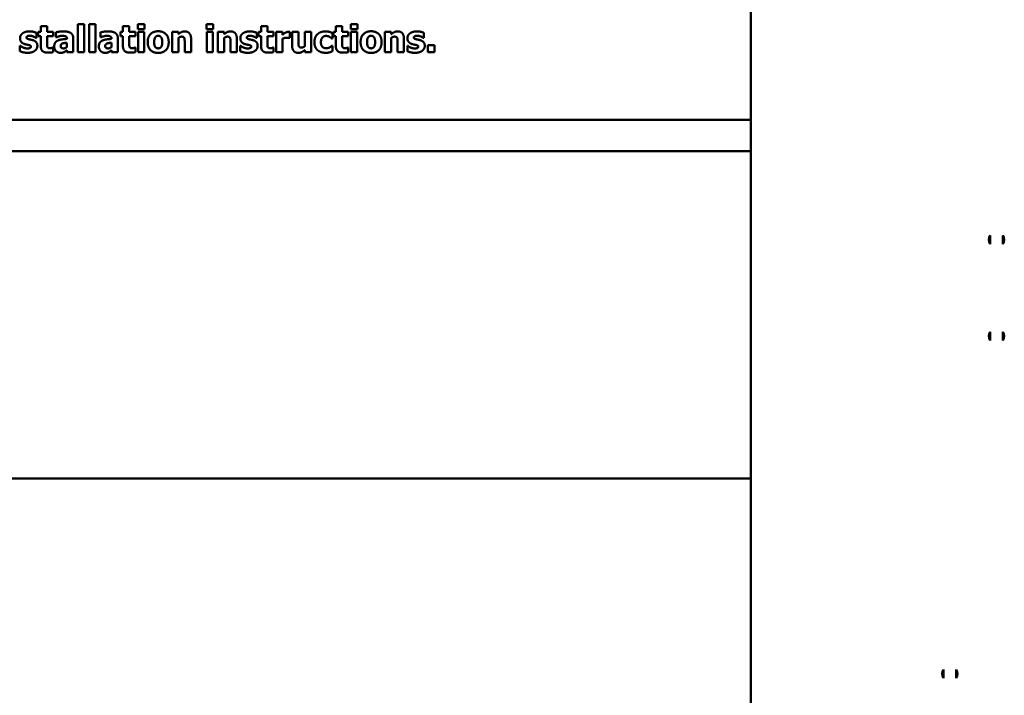
# Model space of a CAD drawing. Units: inches. Extents: x 1 to 43, y 0.5 to 33.5.
# Drawn here: x 32.6 to 35.2, y 14.5 to 16.3 of the extents above; entities that cross this region are included whole.
import ezdxf

# ---------------------------------------------------------------- set-up
doc = ezdxf.new("R2010")
doc.units = ezdxf.units.IN
doc.header["$LTSCALE"] = 2
doc.header["$MEASUREMENT"] = 0
doc.layers.add('Visible (ANSI)', color=7, linetype='Continuous', lineweight=50)

msp = doc.modelspace()

# ---------------------------------------------------------------- linework, layer by layer
at = {"layer": 'Visible (ANSI)'}
for p, q in [((34.5113, 9.2944), (34.5115, 16.5444)), ((32.6688, 16.2359), (32.6688, 16.2208)), ((32.6852, 16.2359), (32.6688, 16.2359)), ((32.6852, 16.2208), (32.6852, 16.2359)), ((32.7654, 16.2411), (32.7654, 16.168)), ((32.7819, 16.2411), (32.7654, 16.2411)), ((32.7819, 16.168), (32.7819, 16.2411)), ((32.7945, 16.2411), (32.7945, 16.168)), ((32.8109, 16.2411), (32.7945, 16.2411)), ((32.8109, 16.168), (32.8109, 16.2411)), ((32.8821, 16.2359), (32.8821, 16.2208)), ((32.8986, 16.2359), (32.8821, 16.2359)), ((32.8986, 16.2208), (32.8986, 16.2359)), ((32.9207, 16.2412), (32.9207, 16.2284)), ((32.9381, 16.2412), (32.9207, 16.2412)), ((32.9207, 16.2284), (32.9381, 16.2284)), ((32.9381, 16.2284), (32.9381, 16.2412)), ((33.0989, 16.2412), (33.0989, 16.2284)), ((33.1164, 16.2412), (33.0989, 16.2412)), ((33.0989, 16.2284), (33.1164, 16.2284)), ((33.1164, 16.2284), (33.1164, 16.2412)), ((33.2405, 16.2359), (33.2405, 16.2208)), ((33.257, 16.2359), (33.2405, 16.2359)), ((33.257, 16.2208), (33.257, 16.2359)), ((33.4346, 16.2359), (33.4346, 16.2208)), ((33.4511, 16.2359), (33.4346, 16.2359)), ((33.4511, 16.2208), (33.4511, 16.2359)), ((33.4732, 16.2412), (33.4732, 16.2284)), ((33.4906, 16.2412), (33.4732, 16.2412)), ((33.4732, 16.2284), (33.4906, 16.2284)), ((33.4906, 16.2284), (33.4906, 16.2412)), ((32.6564, 16.2051), (32.6577, 16.2051)), ((32.6577, 16.2051), (32.6577, 16.2185)), ((32.6625, 16.2208), (32.6625, 16.2094)), ((32.6688, 16.2208), (32.6625, 16.2208)), ((32.6625, 16.2094), (32.6688, 16.2094)), ((32.6688, 16.2094), (32.6688, 16.1847)), ((32.7011, 16.2208), (32.6852, 16.2208)), ((32.6852, 16.2094), (32.7011, 16.2094)), ((32.6852, 16.1906), (32.6852, 16.2094)), ((32.7011, 16.2094), (32.7011, 16.2208)), ((32.7083, 16.2197), (32.7083, 16.2069)), ((32.7083, 16.2069), (32.7097, 16.2069)), ((32.737, 16.203), (32.737, 16.2027)), ((32.7532, 16.168), (32.7533, 16.2039)), ((32.824, 16.2197), (32.824, 16.2069)), ((32.824, 16.2069), (32.8254, 16.2069)), ((32.8527, 16.203), (32.8527, 16.2027)), ((32.869, 16.168), (32.869, 16.2039)), ((32.8758, 16.2208), (32.8758, 16.2094)), ((32.8821, 16.2208), (32.8758, 16.2208)), ((32.8758, 16.2094), (32.8821, 16.2094)), ((32.8821, 16.2094), (32.8821, 16.1847)), ((32.9145, 16.2208), (32.8986, 16.2208)), ((32.8986, 16.2094), (32.9145, 16.2094)), ((32.8986, 16.1906), (32.8986, 16.2094)), ((32.9145, 16.2094), (32.9145, 16.2208)), ((32.9212, 16.2208), (32.9212, 16.168)), ((32.9376, 16.2208), (32.9212, 16.2208)), ((32.9376, 16.168), (32.9376, 16.2208)), ((33.0096, 16.2208), (33.0096, 16.168)), ((33.026, 16.2208), (33.0096, 16.2208)), ((33.026, 16.215), (33.026, 16.2208)), ((33.026, 16.168), (33.026, 16.2054)), ((33.059, 16.168), (33.059, 16.2024)), ((33.0994, 16.2208), (33.0994, 16.168)), ((33.1158, 16.2208), (33.0994, 16.2208)), ((33.1158, 16.168), (33.1158, 16.2208)), ((33.1284, 16.2208), (33.1284, 16.168)), ((33.1449, 16.2208), (33.1284, 16.2208)), ((33.1449, 16.215), (33.1449, 16.2208)), ((33.1449, 16.168), (33.1449, 16.2054)), ((33.1778, 16.168), (33.1778, 16.2024)), ((33.2281, 16.2051), (33.2294, 16.2051)), ((33.2294, 16.2051), (33.2294, 16.2185)), ((33.2342, 16.2208), (33.2342, 16.2094)), ((33.2405, 16.2208), (33.2342, 16.2208)), ((33.2342, 16.2094), (33.2405, 16.2094)), ((33.2405, 16.2094), (33.2405, 16.1847)), ((33.2729, 16.2208), (33.257, 16.2208)), ((33.257, 16.2094), (33.2729, 16.2094)), ((33.257, 16.1906), (33.257, 16.2094)), ((33.2729, 16.2094), (33.2729, 16.2208)), ((33.2796, 16.2208), (33.2796, 16.168)), ((33.296, 16.2208), (33.2796, 16.2208)), ((33.296, 16.2132), (33.296, 16.2208)), ((33.296, 16.168), (33.296, 16.2033)), ((33.3136, 16.2052), (33.315, 16.2052)), ((33.315, 16.2052), (33.315, 16.2208)), ((33.3209, 16.2208), (33.3209, 16.1864)), ((33.3375, 16.2208), (33.3209, 16.2208)), ((33.3375, 16.1946), (33.3375, 16.2208)), ((33.3539, 16.2208), (33.3539, 16.1834)), ((33.3703, 16.2208), (33.3539, 16.2208)), ((33.3703, 16.168), (33.3703, 16.2208)), ((33.4238, 16.2039), (33.4259, 16.2039)), ((33.4259, 16.2039), (33.4259, 16.218)), ((33.4283, 16.2208), (33.4283, 16.2094)), ((33.4346, 16.2208), (33.4283, 16.2208)), ((33.4283, 16.2094), (33.4346, 16.2094)), ((33.4346, 16.2094), (33.4346, 16.1847)), ((33.467, 16.2208), (33.4511, 16.2208)), ((33.4511, 16.2094), (33.467, 16.2094)), ((33.4511, 16.1906), (33.4511, 16.2094)), ((33.467, 16.2094), (33.467, 16.2208)), ((33.4737, 16.2208), (33.4737, 16.168)), ((33.4901, 16.2208), (33.4737, 16.2208)), ((33.4901, 16.168), (33.4901, 16.2208)), ((33.5621, 16.2208), (33.5621, 16.168)), ((33.5786, 16.2208), (33.5621, 16.2208)), ((33.5786, 16.215), (33.5786, 16.2208)), ((33.5786, 16.168), (33.5786, 16.2054)), ((33.6115, 16.168), (33.6115, 16.2024)), ((33.6618, 16.2051), (33.6631, 16.2051)), ((33.6631, 16.2051), (33.6631, 16.2185)), ((32.6148, 16.1848), (32.6148, 16.1709)), ((32.6161, 16.1848), (32.6148, 16.1848)), ((32.7011, 16.1801), (32.6997, 16.1801)), ((32.7011, 16.1685), (32.7011, 16.1801)), ((32.7369, 16.1928), (32.7369, 16.1818)), ((32.8526, 16.1928), (32.8526, 16.1818)), ((32.9145, 16.18), (32.913, 16.18)), ((32.9145, 16.1685), (32.9145, 16.18)), ((33.0424, 16.1942), (33.0424, 16.168)), ((33.1613, 16.1942), (33.1613, 16.168)), ((33.1865, 16.1847), (33.1865, 16.1708)), ((33.1879, 16.1847), (33.1865, 16.1847)), ((33.2729, 16.18), (33.2714, 16.18)), ((33.2729, 16.1685), (33.2729, 16.18)), ((33.4259, 16.1848), (33.4238, 16.1848)), ((33.4259, 16.1707), (33.4259, 16.1848)), ((33.467, 16.18), (33.4656, 16.18)), ((33.467, 16.1685), (33.467, 16.18)), ((33.595, 16.1942), (33.595, 16.168)), ((33.6202, 16.1847), (33.6202, 16.1708)), ((33.6216, 16.1847), (33.6202, 16.1847)), ((33.6736, 16.1865), (33.6736, 16.168)), ((33.6903, 16.1865), (33.6736, 16.1865)), ((33.6903, 16.168), (33.6903, 16.1865)), ((32.7369, 16.1736), (32.7369, 16.168)), ((32.7369, 16.168), (32.7532, 16.168)), ((32.7654, 16.168), (32.7819, 16.168)), ((32.7945, 16.168), (32.8109, 16.168)), ((32.8526, 16.1736), (32.8526, 16.168)), ((32.8526, 16.168), (32.869, 16.168)), ((32.9212, 16.168), (32.9376, 16.168)), ((33.0096, 16.168), (33.026, 16.168)), ((33.0424, 16.168), (33.059, 16.168)), ((33.0994, 16.168), (33.1158, 16.168)), ((33.1284, 16.168), (33.1449, 16.168)), ((33.1613, 16.168), (33.1778, 16.168)), ((33.2796, 16.168), (33.296, 16.168)), ((33.3539, 16.1738), (33.3539, 16.168)), ((33.3539, 16.168), (33.3703, 16.168)), ((33.4737, 16.168), (33.4901, 16.168)), ((33.5621, 16.168), (33.5786, 16.168)), ((33.595, 16.168), (33.6115, 16.168)), ((33.6736, 16.168), (33.6903, 16.168)), ((31.7446, 15.993), (34.5115, 15.9929)), ((34.5115, 15.9116), (31.7846, 15.9117)), ((35.133, 15.693), (35.133, 15.6704)), ((35.166, 15.6704), (35.166, 15.693)), ((35.133, 15.443), (35.133, 15.4204)), ((35.166, 15.4204), (35.166, 15.443)), ((31.7846, 15.0617), (34.5115, 15.0616)), ((35.0115, 14.5668), (35.0115, 14.5442)), ((35.0445, 14.5442), (35.0445, 14.5668))]:
    msp.add_line(p, q, dxfattribs=at)
for centre, start, end in [((35.1495, 15.6817), 145.5868, 214.4098), ((35.1495, 15.6817), 325.5868, 34.4098), ((35.1495, 15.4317), 145.5868, 214.4098), ((35.1495, 15.4317), 325.5868, 34.4098), ((35.028, 14.5555), 145.5868, 214.4098), ((35.028, 14.5555), 325.5868, 34.4098)]:
    msp.add_arc(centre, 0.02, start, end, dxfattribs=at)
for points in [[(32.6214, 16.217), (32.6182, 16.2146), (32.615, 16.2084), (32.615, 16.2048)], [(32.615, 16.2048), (32.615, 16.1987), (32.6212, 16.1911), (32.6275, 16.1892)], [(32.6396, 16.2223), (32.6338, 16.2223), (32.6245, 16.2194), (32.6214, 16.217)], [(32.6317, 16.2065), (32.6317, 16.2085), (32.6367, 16.211), (32.6403, 16.211)], [(32.6383, 16.2017), (32.6342, 16.2027), (32.6317, 16.2047), (32.6317, 16.2065)], [(32.6484, 16.1993), (32.6459, 16.2002), (32.6404, 16.2012), (32.6383, 16.2017)], [(32.6577, 16.2185), (32.6545, 16.22), (32.6452, 16.2223), (32.6396, 16.2223)], [(32.6403, 16.211), (32.6429, 16.211), (32.648, 16.2097), (32.6501, 16.2088)], [(32.6501, 16.2088), (32.6518, 16.208), (32.6555, 16.2058), (32.6564, 16.2051)], [(32.7272, 16.2223), (32.7216, 16.2223), (32.7107, 16.2204), (32.7083, 16.2197)], [(32.7097, 16.2069), (32.7134, 16.2086), (32.7212, 16.2107), (32.7241, 16.2107)], [(32.737, 16.2027), (32.7299, 16.2022), (32.7175, 16.2005), (32.713, 16.1984)], [(32.7241, 16.2107), (32.7306, 16.2107), (32.737, 16.2073), (32.737, 16.203)], [(32.7533, 16.2039), (32.7533, 16.2132), (32.7408, 16.2223), (32.7272, 16.2223)], [(32.8429, 16.2223), (32.8373, 16.2223), (32.8264, 16.2204), (32.824, 16.2197)], [(32.8254, 16.2069), (32.8291, 16.2086), (32.8369, 16.2107), (32.8398, 16.2107)], [(32.8527, 16.2027), (32.8456, 16.2022), (32.8332, 16.2005), (32.8287, 16.1984)], [(32.8398, 16.2107), (32.8463, 16.2107), (32.8527, 16.2073), (32.8527, 16.203)], [(32.869, 16.2039), (32.869, 16.2132), (32.8565, 16.2223), (32.8429, 16.2223)], [(32.9736, 16.2225), (32.9607, 16.2225), (32.9463, 16.2076), (32.9463, 16.1944)], [(32.9632, 16.1943), (32.9632, 16.1992), (32.9649, 16.2056), (32.9663, 16.2074)], [(32.9663, 16.2074), (32.9678, 16.2093), (32.9714, 16.2107), (32.9736, 16.2107)], [(33.0009, 16.1944), (33.0009, 16.2075), (32.9866, 16.2225), (32.9736, 16.2225)], [(32.9736, 16.2107), (32.976, 16.2107), (32.9796, 16.2091), (32.9811, 16.2072)], [(32.9811, 16.2072), (32.9825, 16.2053), (32.984, 16.199), (32.984, 16.1943)], [(33.0424, 16.2222), (33.0377, 16.2222), (33.0301, 16.2184), (33.026, 16.215)], [(33.026, 16.2054), (33.0284, 16.207), (33.0325, 16.2086), (33.0345, 16.2086)], [(33.0345, 16.2086), (33.0372, 16.2086), (33.0404, 16.207), (33.0412, 16.2052)], [(33.0412, 16.2052), (33.0419, 16.2038), (33.0424, 16.1974), (33.0424, 16.1942)], [(33.059, 16.2024), (33.059, 16.212), (33.0504, 16.2222), (33.0424, 16.2222)], [(33.1612, 16.2222), (33.1566, 16.2222), (33.1489, 16.2184), (33.1449, 16.215)], [(33.1449, 16.2054), (33.1472, 16.207), (33.1514, 16.2086), (33.1533, 16.2086)], [(33.1533, 16.2086), (33.1561, 16.2086), (33.1592, 16.207), (33.1601, 16.2052)], [(33.1601, 16.2052), (33.1608, 16.2037), (33.1613, 16.1974), (33.1613, 16.1942)], [(33.1778, 16.2024), (33.1778, 16.212), (33.1693, 16.2222), (33.1612, 16.2222)], [(33.1932, 16.217), (33.19, 16.2146), (33.1868, 16.2083), (33.1868, 16.2048)], [(33.1868, 16.2048), (33.1868, 16.1986), (33.193, 16.1911), (33.1992, 16.1892)], [(33.2114, 16.2222), (33.2055, 16.2222), (33.1963, 16.2194), (33.1932, 16.217)], [(33.2035, 16.2065), (33.2035, 16.2085), (33.2084, 16.211), (33.212, 16.211)], [(33.21, 16.2016), (33.2059, 16.2027), (33.2035, 16.2047), (33.2035, 16.2065)], [(33.2202, 16.1993), (33.2176, 16.2002), (33.2121, 16.2011), (33.21, 16.2016)], [(33.2294, 16.2185), (33.2262, 16.22), (33.2169, 16.2222), (33.2114, 16.2222)], [(33.212, 16.211), (33.2147, 16.211), (33.2198, 16.2097), (33.2219, 16.2088)], [(33.2219, 16.2088), (33.2236, 16.208), (33.2273, 16.2058), (33.2281, 16.2051)], [(33.3028, 16.2184), (33.3011, 16.2174), (33.2971, 16.2142), (33.296, 16.2132)], [(33.296, 16.2033), (33.2987, 16.2044), (33.3044, 16.2059), (33.307, 16.2059)], [(33.3114, 16.221), (33.3093, 16.221), (33.3046, 16.2195), (33.3028, 16.2184)], [(33.307, 16.2059), (33.3091, 16.2059), (33.3127, 16.2056), (33.3136, 16.2052)], [(33.315, 16.2208), (33.3142, 16.2209), (33.3122, 16.221), (33.3114, 16.221)], [(33.388, 16.2158), (33.3838, 16.2124), (33.3791, 16.2018), (33.3791, 16.1942)], [(33.4083, 16.2222), (33.4025, 16.2222), (33.3919, 16.2191), (33.388, 16.2158)], [(33.3959, 16.1942), (33.3959, 16.2016), (33.4028, 16.2104), (33.4091, 16.2104)], [(33.4259, 16.218), (33.4214, 16.2202), (33.4127, 16.2222), (33.4083, 16.2222)], [(33.4091, 16.2104), (33.4119, 16.2104), (33.4164, 16.2091), (33.4182, 16.2081)], [(33.4182, 16.2081), (33.4199, 16.2071), (33.4227, 16.2049), (33.4238, 16.2039)], [(33.5261, 16.2225), (33.5132, 16.2225), (33.4989, 16.2075), (33.4989, 16.1944)], [(33.5157, 16.1943), (33.5157, 16.1991), (33.5174, 16.2056), (33.5188, 16.2074)], [(33.5188, 16.2074), (33.5203, 16.2093), (33.5239, 16.2107), (33.5261, 16.2107)], [(33.5534, 16.1944), (33.5534, 16.2075), (33.5391, 16.2225), (33.5261, 16.2225)], [(33.5261, 16.2107), (33.5285, 16.2107), (33.5322, 16.2091), (33.5336, 16.2071)], [(33.5336, 16.2071), (33.535, 16.2053), (33.5365, 16.199), (33.5365, 16.1943)], [(33.5949, 16.2222), (33.5902, 16.2222), (33.5826, 16.2184), (33.5786, 16.215)], [(33.5786, 16.2054), (33.5809, 16.207), (33.585, 16.2086), (33.587, 16.2086)], [(33.587, 16.2086), (33.5897, 16.2086), (33.5929, 16.207), (33.5938, 16.2052)], [(33.5938, 16.2052), (33.5944, 16.2037), (33.595, 16.1974), (33.595, 16.1942)], [(33.6115, 16.2024), (33.6115, 16.212), (33.603, 16.2222), (33.5949, 16.2222)], [(33.6268, 16.217), (33.6237, 16.2146), (33.6204, 16.2083), (33.6204, 16.2048)], [(33.6204, 16.2048), (33.6204, 16.1986), (33.6267, 16.1911), (33.6329, 16.1892)], [(33.645, 16.2222), (33.6392, 16.2222), (33.63, 16.2194), (33.6268, 16.217)], [(33.6372, 16.2065), (33.6372, 16.2085), (33.6421, 16.2109), (33.6457, 16.2109)], [(33.6437, 16.2016), (33.6396, 16.2027), (33.6372, 16.2047), (33.6372, 16.2065)], [(33.6538, 16.1993), (33.6513, 16.2002), (33.6458, 16.2011), (33.6437, 16.2016)], [(33.6631, 16.2185), (33.6599, 16.22), (33.6506, 16.2222), (33.645, 16.2222)], [(33.6457, 16.2109), (33.6483, 16.2109), (33.6534, 16.2097), (33.6555, 16.2088)], [(33.6555, 16.2088), (33.6572, 16.208), (33.6609, 16.2058), (33.6618, 16.2051)], [(32.623, 16.1805), (32.6203, 16.1817), (32.6173, 16.1839), (32.6161, 16.1848)], [(32.6345, 16.1779), (32.6311, 16.1779), (32.6253, 16.1794), (32.623, 16.1805)], [(32.6275, 16.1892), (32.6297, 16.1885), (32.6354, 16.1874), (32.6373, 16.1869)], [(32.6433, 16.1824), (32.6433, 16.1801), (32.6379, 16.1779), (32.6345, 16.1779)], [(32.6373, 16.1869), (32.6408, 16.1861), (32.6433, 16.1842), (32.6433, 16.1824)], [(32.66, 16.1845), (32.66, 16.1904), (32.6541, 16.1975), (32.6484, 16.1993)], [(32.6533, 16.1718), (32.6565, 16.1741), (32.66, 16.1808), (32.66, 16.1845)], [(32.6688, 16.1847), (32.6688, 16.1753), (32.678, 16.167), (32.688, 16.167)], [(32.686, 16.182), (32.6853, 16.1837), (32.6852, 16.1878), (32.6852, 16.1906)], [(32.6932, 16.1785), (32.6901, 16.1785), (32.6867, 16.1804), (32.686, 16.182)], [(32.6997, 16.1801), (32.6988, 16.1796), (32.6946, 16.1785), (32.6932, 16.1785)], [(32.713, 16.1984), (32.7086, 16.1963), (32.7038, 16.189), (32.7038, 16.1832)], [(32.7038, 16.1832), (32.7038, 16.176), (32.7131, 16.1666), (32.7201, 16.1666)], [(32.7205, 16.1845), (32.7205, 16.187), (32.7228, 16.1901), (32.7251, 16.1908)], [(32.7284, 16.1781), (32.7245, 16.1781), (32.7205, 16.1808), (32.7205, 16.1845)], [(32.7251, 16.1908), (32.7276, 16.1917), (32.7327, 16.1924), (32.7369, 16.1928)], [(32.7369, 16.1818), (32.7351, 16.1801), (32.7306, 16.1781), (32.7284, 16.1781)], [(32.8287, 16.1984), (32.8243, 16.1963), (32.8196, 16.189), (32.8196, 16.1832)], [(32.8196, 16.1832), (32.8196, 16.176), (32.8288, 16.1666), (32.8358, 16.1666)], [(32.8362, 16.1845), (32.8362, 16.187), (32.8386, 16.1901), (32.8408, 16.1908)], [(32.8441, 16.1781), (32.8402, 16.1781), (32.8362, 16.1808), (32.8362, 16.1845)], [(32.8408, 16.1908), (32.8433, 16.1917), (32.8484, 16.1924), (32.8526, 16.1928)], [(32.8526, 16.1818), (32.8508, 16.18), (32.8463, 16.1781), (32.8441, 16.1781)], [(32.8821, 16.1847), (32.8821, 16.1753), (32.8913, 16.167), (32.9014, 16.167)], [(32.8994, 16.182), (32.8987, 16.1837), (32.8986, 16.1878), (32.8986, 16.1906)], [(32.9066, 16.1785), (32.9034, 16.1785), (32.9001, 16.1804), (32.8994, 16.182)], [(32.913, 16.18), (32.9122, 16.1796), (32.9079, 16.1785), (32.9066, 16.1785)], [(32.9463, 16.1944), (32.9463, 16.1813), (32.9607, 16.1664), (32.9736, 16.1664)], [(32.9661, 16.1817), (32.9648, 16.1835), (32.9632, 16.1895), (32.9632, 16.1943)], [(32.9737, 16.1782), (32.9714, 16.1782), (32.9674, 16.1799), (32.9661, 16.1817)], [(32.9736, 16.1664), (32.9866, 16.1664), (33.0009, 16.1813), (33.0009, 16.1944)], [(32.9811, 16.1816), (32.9798, 16.1799), (32.9757, 16.1782), (32.9737, 16.1782)], [(32.984, 16.1943), (32.984, 16.1893), (32.9825, 16.1836), (32.9811, 16.1816)], [(33.1947, 16.1805), (33.1921, 16.1817), (33.1891, 16.1838), (33.1879, 16.1847)], [(33.2062, 16.1779), (33.2028, 16.1779), (33.1971, 16.1794), (33.1947, 16.1805)], [(33.1992, 16.1892), (33.2014, 16.1885), (33.2072, 16.1874), (33.209, 16.1869)], [(33.215, 16.1824), (33.215, 16.18), (33.2097, 16.1779), (33.2062, 16.1779)], [(33.209, 16.1869), (33.2126, 16.1861), (33.215, 16.1842), (33.215, 16.1824)], [(33.2317, 16.1845), (33.2317, 16.1904), (33.2258, 16.1975), (33.2202, 16.1993)], [(33.225, 16.1718), (33.2283, 16.1741), (33.2317, 16.1808), (33.2317, 16.1845)], [(33.2405, 16.1847), (33.2405, 16.1753), (33.2497, 16.167), (33.2598, 16.167)], [(33.2578, 16.182), (33.2571, 16.1837), (33.257, 16.1878), (33.257, 16.1906)], [(33.265, 16.1784), (33.2618, 16.1784), (33.2585, 16.1804), (33.2578, 16.182)], [(33.2714, 16.18), (33.2706, 16.1796), (33.2663, 16.1784), (33.265, 16.1784)], [(33.3209, 16.1864), (33.3209, 16.1765), (33.3297, 16.1665), (33.3375, 16.1665)], [(33.3387, 16.1836), (33.3379, 16.1853), (33.3375, 16.1905), (33.3375, 16.1946)], [(33.3454, 16.1802), (33.3426, 16.1802), (33.3395, 16.1819), (33.3387, 16.1836)], [(33.3539, 16.1834), (33.3519, 16.1819), (33.3471, 16.1802), (33.3454, 16.1802)], [(33.3791, 16.1942), (33.3791, 16.1871), (33.3835, 16.1767), (33.3874, 16.1733)], [(33.4094, 16.1784), (33.4033, 16.1784), (33.3959, 16.1862), (33.3959, 16.1942)], [(33.4189, 16.1808), (33.4172, 16.1798), (33.4125, 16.1784), (33.4094, 16.1784)], [(33.4238, 16.1848), (33.4229, 16.1839), (33.4205, 16.1818), (33.4189, 16.1808)], [(33.4346, 16.1847), (33.4346, 16.1753), (33.4438, 16.167), (33.4539, 16.167)], [(33.4519, 16.182), (33.4512, 16.1837), (33.4511, 16.1878), (33.4511, 16.1906)], [(33.4591, 16.1784), (33.4559, 16.1784), (33.4526, 16.1804), (33.4519, 16.182)], [(33.4656, 16.18), (33.4647, 16.1796), (33.4605, 16.1784), (33.4591, 16.1784)], [(33.4989, 16.1944), (33.4989, 16.1813), (33.5132, 16.1664), (33.5261, 16.1664)], [(33.5186, 16.1817), (33.5173, 16.1835), (33.5157, 16.1894), (33.5157, 16.1943)], [(33.5263, 16.1782), (33.5239, 16.1782), (33.5199, 16.1799), (33.5186, 16.1817)], [(33.5261, 16.1664), (33.5391, 16.1664), (33.5534, 16.1813), (33.5534, 16.1944)], [(33.5336, 16.1816), (33.5323, 16.1799), (33.5282, 16.1782), (33.5263, 16.1782)], [(33.5365, 16.1943), (33.5365, 16.1893), (33.535, 16.1835), (33.5336, 16.1816)], [(33.6284, 16.1805), (33.6258, 16.1817), (33.6227, 16.1838), (33.6216, 16.1847)], [(33.6399, 16.1779), (33.6365, 16.1779), (33.6307, 16.1794), (33.6284, 16.1805)], [(33.6329, 16.1892), (33.6351, 16.1885), (33.6408, 16.1874), (33.6427, 16.1869)], [(33.6487, 16.1823), (33.6487, 16.18), (33.6433, 16.1779), (33.6399, 16.1779)], [(33.6427, 16.1869), (33.6462, 16.1861), (33.6487, 16.1842), (33.6487, 16.1823)], [(33.6654, 16.1845), (33.6654, 16.1904), (33.6595, 16.1975), (33.6538, 16.1993)], [(33.6587, 16.1718), (33.6619, 16.1741), (33.6654, 16.1808), (33.6654, 16.1845)], [(32.6148, 16.1709), (32.6182, 16.1692), (32.6286, 16.1666), (32.6344, 16.1666)], [(32.6344, 16.1666), (32.6408, 16.1666), (32.65, 16.1693), (32.6533, 16.1718)], [(32.688, 16.167), (32.6924, 16.167), (32.6985, 16.1678), (32.7011, 16.1685)], [(32.7201, 16.1666), (32.7239, 16.1666), (32.7281, 16.1677), (32.7303, 16.1688)], [(32.7303, 16.1688), (32.7325, 16.17), (32.7352, 16.1722), (32.7369, 16.1736)], [(32.8358, 16.1666), (32.8396, 16.1666), (32.8438, 16.1677), (32.846, 16.1688)], [(32.846, 16.1688), (32.8483, 16.17), (32.8509, 16.1722), (32.8526, 16.1736)], [(32.9014, 16.167), (32.9058, 16.167), (32.9118, 16.1678), (32.9145, 16.1685)], [(33.1865, 16.1708), (33.1899, 16.1691), (33.2003, 16.1666), (33.2061, 16.1666)], [(33.2061, 16.1666), (33.2125, 16.1666), (33.2217, 16.1693), (33.225, 16.1718)], [(33.2598, 16.167), (33.2642, 16.167), (33.2702, 16.1678), (33.2729, 16.1685)], [(33.3375, 16.1665), (33.3425, 16.1665), (33.3496, 16.1703), (33.3539, 16.1738)], [(33.3874, 16.1733), (33.3914, 16.1699), (33.4023, 16.1666), (33.4088, 16.1666)], [(33.4088, 16.1666), (33.4122, 16.1666), (33.4164, 16.1673), (33.4188, 16.1679)], [(33.4188, 16.1679), (33.4207, 16.1685), (33.4244, 16.17), (33.4259, 16.1707)], [(33.4539, 16.167), (33.4583, 16.167), (33.4643, 16.1678), (33.467, 16.1685)], [(33.6202, 16.1708), (33.6236, 16.1691), (33.634, 16.1666), (33.6398, 16.1666)], [(33.6398, 16.1666), (33.6462, 16.1666), (33.6554, 16.1693), (33.6587, 16.1718)]]:
    msp.add_open_spline(points, degree=2, dxfattribs=at)

doc.saveas('drawing.dxf')
